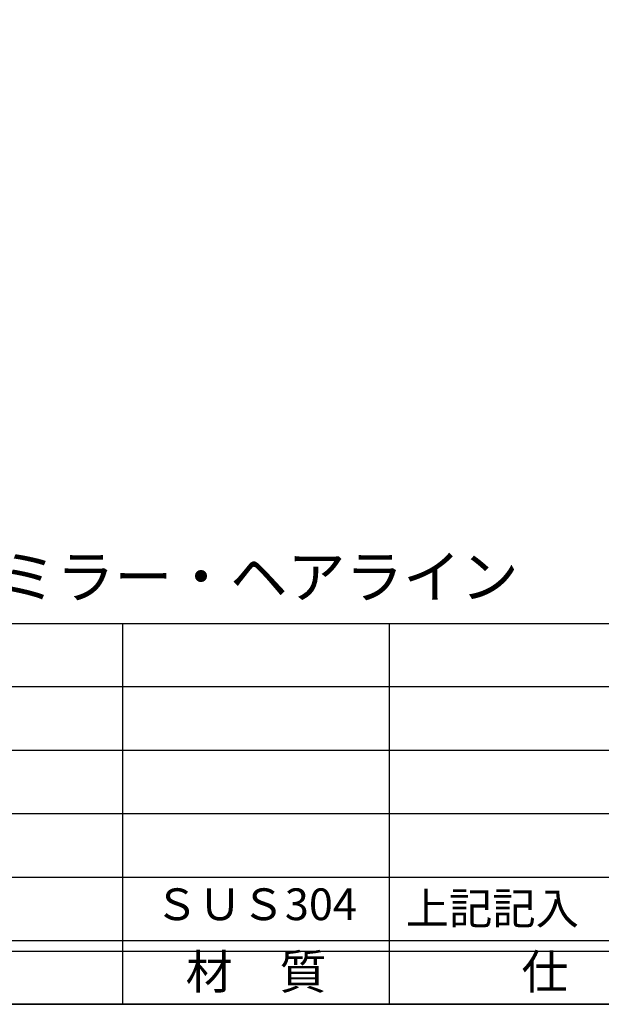
# Model space of a CAD drawing. Units: inches. Extents: x 207 to 593, y 283 to 546.
# Drawn here: x 266 to 321, y 283 to 376 of the extents above; entities that cross this region are included whole.
import ezdxf
from ezdxf.enums import TextEntityAlignment as Align

# ---------------------------------------------------------------- set-up
doc = ezdxf.new("R2010")
doc.units = ezdxf.units.IN
doc.header["$MEASUREMENT"] = 0
for name, color, linetype in [('09-文字', 4, 'Continuous'), ('図枠', 7, 'Continuous'), ('図枠-文字', 4, 'Continuous'), ('図枠-細線', 251, 'Continuous'), ('図枠-部品名称', 253, 'Continuous')]:
    doc.layers.add(name, color=color, linetype=linetype)
doc.styles.add('STD', font='TXT.shx', dxfattribs={"bigfont": 'bigfont.shx'})

# ---------------------------------------------------------------- blocks, each defined once
blk = doc.blocks.new('A$C0D3619B7')
for p, q in [((39.411, 37.052), (39.411, 1.052)), ((64.604, 37.052), (64.604, 1.052)), ((151.941, 7.052), (-0.059, 7.052))]:
    blk.add_line(p, q)
at = {"layer": '図枠'}
blk.add_lwpolyline([(-0.059, 37.052), (151.941, 37.052), (151.941, 1.052), (-0.059, 1.052)], close=True, dxfattribs=at)
at = {"layer": '図枠-細線'}
for p, q in [((151.941, 31.052), (-0.059, 31.052)), ((151.941, 25.052), (-0.059, 25.052)), ((151.941, 19.052), (-0.059, 19.052)), ((151.941, 13.052), (-0.059, 13.052)), ((151.941, 6.052), (-0.059, 6.052))]:
    blk.add_line(p, q, dxfattribs=at)
at = {"layer": '図枠-文字', "style": 'STD'}
for s, p in [('材\u3000質', (52.026, 3.702)), ('仕\u3000\u3000上', (85.976, 3.702))]:
    blk.add_text(s, height=3.25, dxfattribs=at).set_placement(p, align=Align.MIDDLE)

msp = doc.modelspace()

# ---------------------------------------------------------------- linework, layer by layer
at = {"layer": '図枠', "color": 7}
msp.add_lwpolyline([(207.015, 282.548), (593.015, 282.548), (593.015, 545.548), (207.015, 545.548)], close=True, dxfattribs=at)

# ---------------------------------------------------------------- block references
at = {"layer": '図枠'}
msp.add_blockref('A$C0D3619B7', (236.074, 281.496), dxfattribs=at)

# ---------------------------------------------------------------- texts
at = {"layer": '09-文字', "style": 'STD'}
msp.add_text('※仕上げに関しては：ミラー・ヘアライン', height=4, dxfattribs=at).set_placement((209.226, 322.959), align=Align.MIDDLE_LEFT)
at = {"layer": '図枠-部品名称', "style": 'STD'}
msp.add_text('ＳＵＳ304', height=3, dxfattribs=at).set_placement((288.088, 291.615), align=Align.MIDDLE)
msp.add_text('上記記入', height=3, dxfattribs=at).set_placement((302.238, 291.615), align=Align.MIDDLE_LEFT)

doc.saveas('drawing.dxf')
